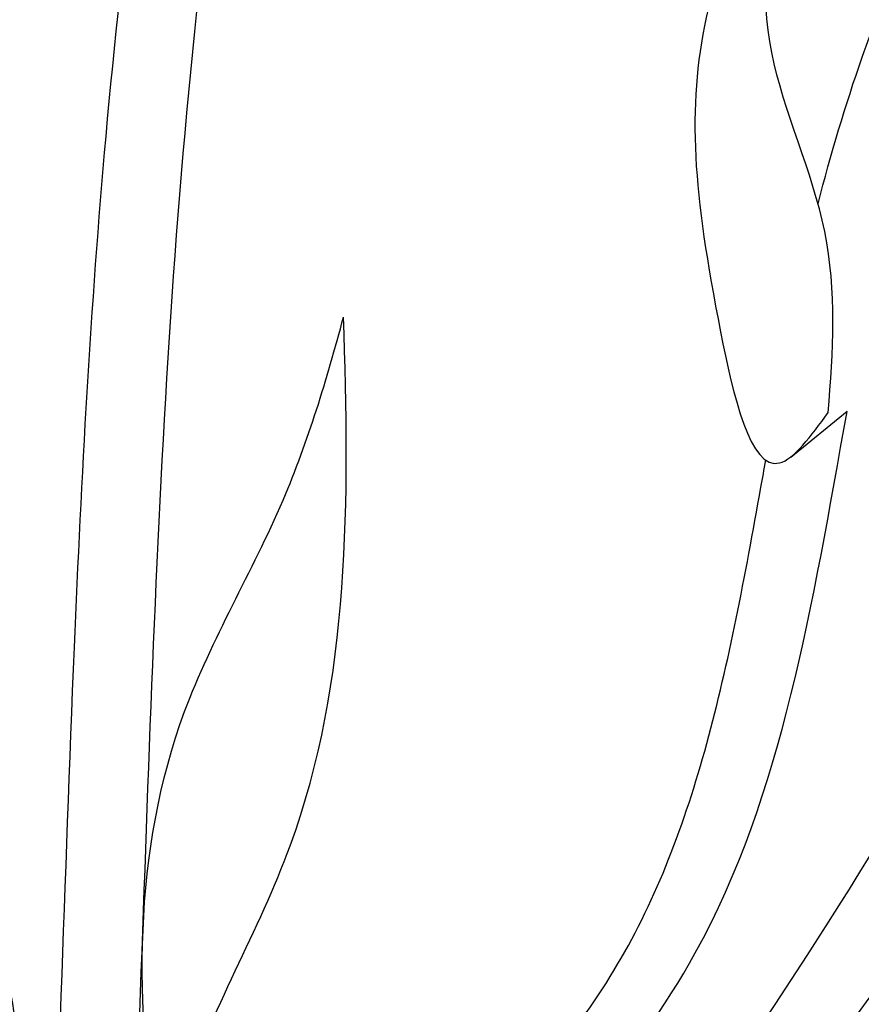
# Model space of a CAD drawing. Units: inches. Extents: x 20 to 114, y 20 to 152.
# Drawn here: x 35 to 35, y 86 to 87 of the extents above; entities that cross this region are included whole.
import ezdxf

# ---------------------------------------------------------------- set-up
doc = ezdxf.new("R2010")
doc.units = ezdxf.units.IN
doc.header["$MEASUREMENT"] = 0
doc.layers.add('Z_Pflanzebene', color=7, linetype='Continuous')
doc.layers.add('Z_Pflanzen', color=7, linetype='Continuous')

# ---------------------------------------------------------------- blocks, each defined once
blk = doc.blocks.new('Z_Staude6_')
at = {"layer": 'Z_Pflanzebene', "color": 74, "linetype": 'Continuous', "lineweight": 30, "true_color": 0x44a009}
blk.add_line((2.14588, 1.06669), (2.09917, 1.02257), dxfattribs=at)
for points in [[(1.53552, -0.30515), (2.03068, 0.38763), (2.46962, 1.40636), (2.65391, 2.32415), (2.9853, 3.01222)], [(2.09343, 1.71029), (1.99627, 1.40675), (2.02887, 1.12947), (2.08937, 1.01695), (2.12928, 1.06461)]]:
    blk.add_spline(points, degree=3, dxfattribs=at)
for points, knots in [([(2.9853, 3.01222), (2.91838, 2.85756), (2.78925, 2.55913), (2.63327, 2.043), (2.51756, 1.51636), (2.44313, 0.86474), (2.0896, 0.40697), (1.91146, 0.05435), (1.8394, -0.055)], [0, 0, 0, 0, 0.946857, 1.82703, 3.022938, 3.990412, 5.44512, 6.186401, 6.186401, 6.186401, 6.186401]), ([(1.38233, 0.49821), (1.379, 0.5122), (1.37568, 0.5262), (1.34038, 0.67688), (1.31097, 0.81519), (1.27643, 1.05118), (1.26654, 1.14763), (1.25522, 1.44058), (1.27294, 1.63507), (1.30388, 1.91744), (1.31492, 2.01011), (1.33353, 2.19176), (1.3414, 2.28134), (1.36032, 2.55101), (1.36666, 2.73202), (1.36533, 2.9513), (1.36506, 2.97615), (1.36467, 3.00123)], [0.840598, 0.840598, 0.840598, 0.840598, 1.057552, 1.057552, 3.172655, 3.172655, 4.607201, 4.607201, 7.476292, 7.476292, 8.919555, 8.919555, 10.362819, 10.362819, 13.249345, 13.249345, 13.614174, 13.614174, 13.614174, 13.614174]), ([(1.47877, 0.35038), (1.46219, 0.4179), (1.44559, 0.48555), (1.39788, 0.68914), (1.36887, 0.82568), (1.33403, 1.06344), (1.32401, 1.16405), (1.31779, 1.3667), (1.32146, 1.46836), (1.33876, 1.70941), (1.35558, 1.84821), (1.38586, 2.1193), (1.39849, 2.2512), (1.41654, 2.51669), (1.42215, 2.65041), (1.42459, 2.84978), (1.4246, 2.91077), (1.42385, 2.97318)], [0, 0, 0, 0, 1.056464, 1.056464, 3.169392, 3.169392, 4.69679, 4.69679, 6.224187, 6.224187, 8.338172, 8.338172, 10.452158, 10.452158, 12.566143, 12.566143, 13.474052, 13.474052, 13.474052, 13.474052]), ([(2.10712, 1.24873), (2.11518, 1.29348), (2.12514, 1.338), (2.15145, 1.43532), (2.16848, 1.48793), (2.22331, 1.64291), (2.2648, 1.74242), (2.3298, 1.91331), (2.35514, 1.98503), (2.39518, 2.12983), (2.41036, 2.20396), (2.44563, 2.43049), (2.45542, 2.587), (2.46415, 2.76027), (2.46487, 2.77501), (2.46559, 2.78976)], [7.095094, 7.095094, 7.095094, 7.095094, 7.753675, 7.753675, 8.572727, 8.572727, 10.210831, 10.210831, 11.413736, 11.413736, 12.616641, 12.616641, 15.022451, 15.022451, 15.245813, 15.245813, 15.245813, 15.245813]), ([(1.56576, 0.19871), (1.55906, 0.58623), (1.51418, 1.2276), (1.57776, 1.86471), (1.60362, 2.11568)], [15.911094, 15.911094, 15.911094, 15.911094, 21.845497, 25.703415, 25.703415, 25.703415, 25.703415]), ([(1.49585, 0.19276), (1.49218, 0.39664), (1.4829, 0.60222), (1.47246, 0.95996), (1.46981, 1.11141), (1.47548, 1.43052), (1.48604, 1.59755), (1.50858, 1.85908), (1.51802, 1.95474), (1.52775, 2.05009)], [79.730077, 79.730077, 79.730077, 79.730077, 95.479145, 95.479145, 106.948432, 106.948432, 119.554714, 119.554714, 126.866849, 126.866849, 126.866849, 126.866849]), ([(2.12928, 1.06461), (2.12984, 1.11903), (2.12845, 1.229), (2.01199, 1.42808), (2.06083, 1.59733), (2.09343, 1.71029)], [0.08313, 0.08313, 0.08313, 0.08313, 0.9038, 1.749406, 3.446641, 3.446641, 3.446641, 3.446641]), ([(1.91165, -0.07547), (2.03671, 0.11502), (2.50658, 0.50913), (2.58767, 1.09504), (2.63597, 1.444)], [2.389073, 2.389073, 2.389073, 2.389073, 3.685526, 5.594897, 5.594897, 5.594897, 5.594897]), ([(2.63597, 1.444), (2.63294, 1.20272), (2.62801, 0.80915), (2.38958, 0.30393), (2.13111, 0.08359), (2.01368, -0.06715), (1.99195, -0.09822)], [0, 0, 0, 0, 1.342853, 2.190493, 3.034841, 3.245123, 3.245123, 3.245123, 3.245123]), ([(1.5708, 0.22139), (1.55123, 0.13357), (1.52511, 0.01638), (1.64131, 0.17703), (1.55844, 0.40584), (1.5364, 0.70522), (1.65605, 0.93918), (1.68326, 1.06241), (1.69423, 1.11859)], [0, 0, 0, 0, 0.804144, 1.072954, 2.375617, 4.402351, 5.458686, 6.332332, 6.332332, 6.332332, 6.332332]), ([(1.5708, 0.22139), (1.57698, 0.2877), (1.59071, 0.43516), (1.73019, 0.7145), (1.71099, 0.95742), (1.69423, 1.11859)], [0, 0, 0, 0, 1.013366, 2.2536, 4.664106, 4.664106, 4.664106, 4.664106]), ([(1.56713, 0.07594), (1.76017, 0.22693), (2.09356, 0.4877), (2.12738, 0.8947), (2.14588, 1.06669)], [0, 0, 0, 0, 3.539773, 6.113294, 6.113294, 6.113294, 6.113294]), ([(1.60473, 0.16194), (1.61802, 0.17251), (1.63121, 0.18309), (1.72277, 0.25747), (1.7963, 0.32218), (1.90645, 0.44527), (1.94748, 0.5022), (2.00823, 0.62405), (2.02823, 0.69129), (2.05719, 0.8368), (2.06599, 0.91452), (2.07533, 1.00242), (2.07618, 1.01044), (2.07703, 1.01848)], [0.49892, 0.49892, 0.49892, 0.49892, 0.747496, 0.747496, 2.242488, 2.242488, 3.437326, 3.437326, 4.639293, 4.639293, 5.84126, 5.84126, 5.961544, 5.961544, 5.961544, 5.961544])]:
    blk.add_open_spline(points, degree=3, knots=knots, dxfattribs=at)

msp = doc.modelspace()

# ---------------------------------------------------------------- block references
at = {"layer": 'Z_Pflanzen', "color": 74, "true_color": 0x44a009, "rotation": 355.9136715330639}
msp.add_blockref('Z_Staude6_', (33.1255, 85.49799), dxfattribs=at)

doc.saveas('drawing.dxf')
